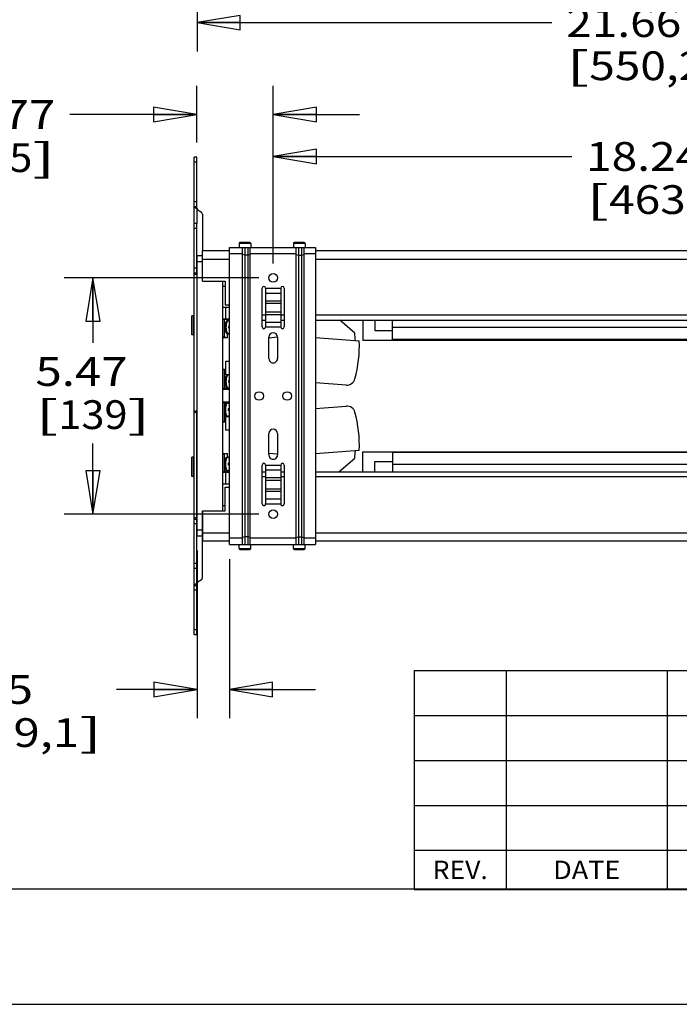
# Model space of a CAD drawing. Units: inches. Extents: x 0 to 17, y 0 to 11.
# Drawn here: x 5.7 to 8.6, y 0 to 4.3 of the extents above; entities that cross this region are included whole.
import ezdxf
from ezdxf.enums import TextEntityAlignment as Align

# ---------------------------------------------------------------- set-up
doc = ezdxf.new("R2010")
doc.units = ezdxf.units.IN
doc.header["$LTSCALE"] = 0.935
doc.header["$MEASUREMENT"] = 0
doc.layers.get('0').update_dxf_attribs({"linetype": 'CONTINUOUS'})
doc.layers.add('02___PRT_ALL_AXES', color=7, linetype='CONTINUOUS')
doc.styles.get("Standard").update_dxf_attribs({"font": 'bluprnt.ttf'})
doc.styles.add('TEXTSTYLE_8', font='cgomg.ttf')
doc.dimstyles.new('DIMSTYLE_1', dxfattribs={"dimtxt": 0.125, "dimasz": 0.1875, "dimexe": 0.125, "dimexo": 0.0625, "dimgap": 0.0625, "dimtad": 0, "dimtih": 1, "dimtoh": 1, "dimlfac": 5.333333, "dimzin": 4, "dimdsep": 46, "dimtxsty": 'Standard', "dimblk": 'CLOSED', "dimblk1": 'CLOSED', "dimblk2": 'CLOSED', "dimcen": 0.09, "dimadec": 3, "dimazin": 1, "dimtfac": 1, "dimtdec": 3, "dimtofl": 0, "dimtmove": 0, "dimatfit": 3, "dimldrblk": 'CLOSED', "dimfxl": 0, "dimtolj": 1, "dimtzin": 4, "dimarcsym": 0})

# ---------------------------------------------------------------- blocks, each defined once
blk = doc.blocks.new('_CLOSED')
at = {"color": 0, "linetype": 'ByBlock'}
for p, q in [((0, 0), (-1, 0.167)), ((-1, 0.167), (-1, -0.167)), ((-1, -0.167), (0, 0)), ((-1, 0), (0, 0))]:
    blk.add_line(p, q, dxfattribs=at)
blk = doc.blocks.new('*D14')
at = {"color": 7, "linetype": 'Continuous'}
for p, q in [((6.5059, 4.5021), (6.5059, 4.1422)), ((10.5671, 4.3891), (10.5671, 4.1422)), ((6.5059, 4.2672), (8.0483, 4.2672)), ((10.5671, 4.2672), (8.8733, 4.2672))]:
    blk.add_line(p, q, dxfattribs=at)
at = {"color": 7, "linetype": 'Continuous', "xscale": 0.1875, "yscale": 0.1875, "zscale": 0.1875, "rotation": 180}
blk.add_blockref('_CLOSED', (6.5059, 4.2672), dxfattribs=at)
at = {"color": 7, "linetype": 'Continuous', "xscale": 0.1875, "yscale": 0.1875, "zscale": 0.1875}
blk.add_blockref('_CLOSED', (10.5671, 4.2672), dxfattribs=at)
at = {"color": 7, "linetype": 'Continuous'}
for s, p, p2 in [('21.66', (8.1108, 4.2047), (8.6108, 4.2047)), ('[', (8.1108, 4.0172), (8.2108, 4.0172)), (']', (8.7108, 4.0172), (8.8108, 4.0172)), ('550,2', (8.2108, 4.0172), (8.7108, 4.0172))]:
    blk.add_text(s, height=0.125, dxfattribs=at).set_placement(p, p2, align=Align.FIT)
blk = doc.blocks.new('*D15')
at = {"color": 7, "linetype": 'Continuous'}
for p, q in [((6.7746, 3.1574), (5.9288, 3.1574)), ((6.0538, 3.1574), (6.0538, 2.8757)), ((6.0538, 2.131), (6.0538, 2.4382)), ((6.7746, 2.131), (5.9288, 2.131))]:
    blk.add_line(p, q, dxfattribs=at)
at = {"color": 7, "linetype": 'Continuous', "xscale": 0.1875, "yscale": 0.1875, "zscale": 0.1875}
for p, rotation in [((6.0538, 3.1574), 90), ((6.0538, 2.131), 270)]:
    blk.add_blockref('_CLOSED', p, dxfattribs=dict(at, rotation=rotation))
at = {"color": 7, "linetype": 'Continuous'}
for s, p, p2 in [('5.47', (5.8038, 2.6882), (6.2038, 2.6882)), ('[', (5.8038, 2.5007), (5.9038, 2.5007)), ('139', (5.9038, 2.5007), (6.2038, 2.5007)), (']', (6.2038, 2.5007), (6.3038, 2.5007))]:
    blk.add_text(s, height=0.125, dxfattribs=at).set_placement(p, p2, align=Align.FIT)
blk = doc.blocks.new('*D16')
at = {"color": 7, "linetype": 'Continuous'}
for p, q in [((6.5059, 1.9724), (6.5059, 1.2435)), ((6.6466, 1.9356), (6.6466, 1.2435)), ((6.5059, 1.3685), (6.1564, 1.3685)), ((6.6466, 1.3685), (7.0216, 1.3685))]:
    blk.add_line(p, q, dxfattribs=at)
at = {"color": 7, "linetype": 'Continuous', "xscale": 0.1875, "yscale": 0.1875, "zscale": 0.1875}
blk.add_blockref('_CLOSED', (6.5059, 1.3685), dxfattribs=at)
at = {"color": 7, "linetype": 'Continuous', "xscale": 0.1875, "yscale": 0.1875, "zscale": 0.1875, "rotation": 180}
blk.add_blockref('_CLOSED', (6.6466, 1.3685), dxfattribs=at)
at = {"color": 7, "linetype": 'Continuous'}
for s, p, p2 in [('.75', (5.4939, 1.306), (5.7939, 1.306)), ('[', (5.4939, 1.1185), (5.5939, 1.1185)), ('19,1', (5.5939, 1.1185), (5.9939, 1.1185)), (']', (5.9939, 1.1185), (6.0939, 1.1185))]:
    blk.add_text(s, height=0.125, dxfattribs=at).set_placement(p, p2, align=Align.FIT)
blk = doc.blocks.new('*D18')
at = {"color": 7, "linetype": 'Continuous'}
for p, q in [((6.505, 3.7455), (6.505, 3.9928)), ((6.8371, 3.2199), (6.8371, 3.9928)), ((6.505, 3.8678), (5.9526, 3.8678)), ((6.8371, 3.8678), (7.2121, 3.8678))]:
    blk.add_line(p, q, dxfattribs=at)
at = {"color": 7, "linetype": 'Continuous', "xscale": 0.1875, "yscale": 0.1875, "zscale": 0.1875}
blk.add_blockref('_CLOSED', (6.505, 3.8678), dxfattribs=at)
at = {"color": 7, "linetype": 'Continuous', "xscale": 0.1875, "yscale": 0.1875, "zscale": 0.1875, "rotation": 180}
blk.add_blockref('_CLOSED', (6.8371, 3.8678), dxfattribs=at)
at = {"color": 7, "linetype": 'Continuous'}
for s, p, p2 in [('1.77', (5.4901, 3.8053), (5.8901, 3.8053)), ('[', (5.4901, 3.6178), (5.5901, 3.6178)), ('45', (5.5901, 3.6178), (5.7901, 3.6178)), (']', (5.7901, 3.6178), (5.8901, 3.6178))]:
    blk.add_text(s, height=0.125, dxfattribs=at).set_placement(p, p2, align=Align.FIT)
blk = doc.blocks.new('*D19')
at = {"color": 7, "linetype": 'Continuous'}
for p, q in [((6.8371, 3.2199), (6.8371, 3.8105)), ((10.2571, 3.2199), (10.2571, 3.8105)), ((6.8371, 3.6855), (8.1346, 3.6855)), ((10.2571, 3.6855), (8.9596, 3.6855))]:
    blk.add_line(p, q, dxfattribs=at)
at = {"color": 7, "linetype": 'Continuous', "xscale": 0.1875, "yscale": 0.1875, "zscale": 0.1875, "rotation": 180}
blk.add_blockref('_CLOSED', (6.8371, 3.6855), dxfattribs=at)
at = {"color": 7, "linetype": 'Continuous', "xscale": 0.1875, "yscale": 0.1875, "zscale": 0.1875}
blk.add_blockref('_CLOSED', (10.2571, 3.6855), dxfattribs=at)
at = {"color": 7, "linetype": 'Continuous'}
for s, p, p2 in [('18.24', (8.1971, 3.623), (8.6971, 3.623)), ('[', (8.1971, 3.4355), (8.2971, 3.4355)), ('463,3', (8.2971, 3.4355), (8.7971, 3.4355)), (']', (8.7971, 3.4355), (8.8971, 3.4355))]:
    blk.add_text(s, height=0.125, dxfattribs=at).set_placement(p, p2, align=Align.FIT)

msp = doc.modelspace()

# ---------------------------------------------------------------- linework, layer by layer
at = {"color": 7, "linetype": 'Continuous'}
for p, q in [((6.49371, 1.60548), (6.49371, 3.68298)), ((6.50496, 3.68298), (6.49371, 3.68298)), ((6.49371, 3.46781), (6.50496, 3.46781)), ((6.52934, 3.43506), (6.52934, 3.27555)), ((6.50496, 3.39423), (6.49371, 3.39423)), ((6.73545, 3.31147), (6.69232, 3.31147)), ((6.9717, 3.31147), (6.92857, 3.31147)), ((6.5059, 2.03486), (6.5059, 3.25361)), ((6.52921, 3.25361), (6.5059, 3.25361)), ((6.52921, 3.14341), (6.52921, 3.27555)), ((6.64657, 3.27555), (6.52921, 3.27555)), ((6.64657, 1.99811), (6.64657, 3.29036)), ((6.64657, 3.29036), (7.02157, 3.29036)), ((6.70301, 1.99811), (6.70301, 3.29036)), ((6.71332, 3.25697), (6.70301, 3.2588)), ((6.71332, 3.29036), (6.71332, 1.99811)), ((6.72645, 3.25697), (6.71332, 3.25697)), ((6.72645, 3.29036), (6.72645, 1.99811)), ((6.73676, 3.2588), (6.72645, 3.25697)), ((6.73676, 1.99811), (6.73676, 3.29036)), ((6.93738, 1.99811), (6.93738, 3.29036)), ((6.93738, 3.2588), (6.9477, 3.25697)), ((6.9477, 3.29036), (6.9477, 1.99811)), ((6.9477, 3.25697), (6.96082, 3.25697)), ((6.96082, 3.29036), (6.96082, 1.99811)), ((6.96082, 3.25697), (6.97113, 3.2588)), ((6.97113, 1.99811), (6.97113, 3.29036)), ((7.02157, 3.29036), (7.02157, 1.99811)), ((10.11644, 3.27555), (7.02157, 3.27555)), ((6.52921, 3.22736), (6.5059, 3.22736)), ((6.49371, 3.17906), (6.50496, 3.17906)), ((6.52921, 3.14341), (6.62887, 3.14341)), ((6.61652, 3.14341), (6.61652, 2.14506)), ((6.62887, 3.14341), (6.62887, 3.0408)), ((6.62887, 3.12067), (6.61652, 3.12067)), ((6.78926, 2.94423), (6.78926, 3.11298)), ((6.80426, 3.11298), (6.80426, 2.94423)), ((6.86988, 3.11298), (6.86988, 2.94423)), ((6.88488, 3.11298), (6.88488, 2.94423)), ((6.62887, 3.0408), (6.64657, 3.0408)), ((6.61652, 3.03098), (6.64657, 3.03098)), ((6.6311, 2.97904), (6.6311, 3.03098)), ((6.61652, 2.97904), (6.64657, 2.97904)), ((6.62405, 2.97672), (6.61652, 2.97672)), ((6.62405, 2.97672), (6.63802, 2.97873)), ((6.62405, 2.97672), (6.62405, 2.89943)), ((6.62891, 2.95137), (6.62993, 2.95827)), ((6.63802, 2.97873), (6.63802, 2.97309)), ((6.64657, 2.97873), (6.63802, 2.97873)), ((6.78926, 2.97363), (6.80426, 2.97363)), ((6.86988, 2.97363), (6.88488, 2.97363)), ((7.02157, 2.97363), (10.11644, 2.97363)), ((7.19164, 2.91802), (7.12708, 2.97363)), ((7.2268, 2.97363), (7.2268, 2.88744)), ((7.27847, 2.97363), (7.27847, 2.92897)), ((7.27851, 2.97363), (7.27851, 2.92897)), ((7.35602, 2.88984), (7.35602, 2.97363)), ((6.63802, 2.89742), (6.63802, 2.91392)), ((6.64657, 2.94701), (6.6433, 2.94639)), ((6.64657, 2.94001), (6.6433, 2.94063)), ((7.27847, 2.92897), (7.35602, 2.92897)), ((10.11644, 2.94225), (7.35602, 2.94225)), ((6.62405, 2.89943), (6.61652, 2.89943)), ((6.63802, 2.89742), (6.61652, 2.89742)), ((6.63802, 2.89742), (6.62405, 2.89943)), ((6.81823, 2.89742), (6.85563, 2.90145)), ((6.81823, 2.8068), (6.81823, 2.90055)), ((6.85573, 2.90055), (6.85573, 2.8068)), ((7.02157, 2.89863), (7.21095, 2.88432)), ((7.2268, 2.88744), (10.11644, 2.88744)), ((10.11644, 2.88984), (7.35602, 2.88984)), ((6.6311, 2.73663), (6.6311, 2.79605)), ((6.6311, 2.79605), (6.64657, 2.79605)), ((6.61652, 2.76097), (6.6311, 2.76097)), ((6.62407, 2.75896), (6.61652, 2.75896)), ((6.62407, 2.75896), (6.6311, 2.75997)), ((6.62407, 2.75896), (6.62407, 2.67797)), ((6.62891, 2.71515), (6.62993, 2.72205)), ((6.63753, 2.73663), (6.6311, 2.73663)), ((6.63753, 2.73664), (6.6388, 2.73716)), ((6.64657, 2.73663), (6.64321, 2.73663)), ((6.64657, 2.71079), (6.6433, 2.71016)), ((6.64657, 2.70379), (6.6433, 2.70441)), ((7.15403, 2.69166), (7.02157, 2.70166)), ((6.61652, 2.67797), (6.62407, 2.67797)), ((6.64605, 2.67314), (6.61652, 2.67314)), ((6.63802, 2.67596), (6.62407, 2.67797)), ((6.63802, 2.6777), (6.63802, 2.67596)), ((6.63802, 2.67596), (6.64657, 2.67596)), ((6.64605, 2.67314), (6.64605, 2.67333)), ((6.64605, 2.67333), (6.64657, 2.67333)), ((6.61652, 2.61902), (6.64605, 2.61902)), ((6.62407, 2.61419), (6.61652, 2.61419)), ((6.62407, 2.61419), (6.63802, 2.6162)), ((6.62407, 2.61419), (6.62407, 2.5332)), ((6.63802, 2.6162), (6.63802, 2.61496)), ((6.64657, 2.6162), (6.63802, 2.6162)), ((6.64605, 2.61883), (6.64605, 2.61902)), ((6.64657, 2.61883), (6.64605, 2.61883)), ((6.49371, 2.57613), (6.50496, 2.57613)), ((6.50496, 2.57298), (6.49371, 2.57298)), ((6.62638, 2.59274), (6.6274, 2.59964)), ((6.64501, 2.58856), (6.64077, 2.58775)), ((6.64501, 2.58119), (6.64077, 2.58199)), ((6.64657, 2.58988), (6.64501, 2.58856)), ((6.64501, 2.58119), (6.64657, 2.57987)), ((6.64577, 2.60271), (6.64584, 2.60274)), ((6.64602, 2.60282), (6.64657, 2.60298)), ((6.6461, 2.60186), (6.64657, 2.60207)), ((7.02157, 2.5905), (7.15403, 2.6005)), ((6.61652, 2.5332), (6.62407, 2.5332)), ((6.6311, 2.53119), (6.61652, 2.53119)), ((6.6311, 2.53219), (6.62407, 2.5332)), ((6.6311, 2.49611), (6.6311, 2.55553)), ((6.6311, 2.55553), (6.635, 2.55553)), ((6.64068, 2.55552), (6.6386, 2.55483)), ((6.64068, 2.55553), (6.64657, 2.55553)), ((6.64584, 2.567), (6.64577, 2.56704)), ((6.64657, 2.56677), (6.64602, 2.56692)), ((6.64657, 2.56768), (6.6461, 2.56789)), ((6.64657, 2.49611), (6.6311, 2.49611)), ((6.81823, 2.38792), (6.81823, 2.48167)), ((6.85573, 2.48167), (6.85573, 2.38792)), ((7.21095, 2.40783), (7.02157, 2.39353)), ((7.2268, 2.31484), (7.2268, 2.40102)), ((7.2268, 2.40102), (10.11644, 2.40102)), ((7.35602, 2.39863), (7.35602, 2.31484)), ((10.11644, 2.39863), (7.35602, 2.39863)), ((6.61652, 2.39474), (6.63802, 2.39474)), ((6.61652, 2.39273), (6.62405, 2.39273)), ((6.62405, 2.39273), (6.63802, 2.39474)), ((6.62405, 2.39273), (6.62405, 2.31544)), ((6.62638, 2.35652), (6.6274, 2.36342)), ((6.63802, 2.37874), (6.63802, 2.39474)), ((6.64577, 2.36649), (6.64584, 2.36652)), ((6.64602, 2.3666), (6.64657, 2.36676)), ((6.6461, 2.36564), (6.64657, 2.36585)), ((6.85573, 2.3907), (6.81823, 2.39474)), ((7.1228, 2.31484), (7.19164, 2.37414)), ((7.27847, 2.31484), (7.27847, 2.3595)), ((7.27847, 2.3595), (7.35602, 2.3595)), ((7.27851, 2.31484), (7.27851, 2.3595)), ((6.61652, 2.31544), (6.62405, 2.31544)), ((6.61652, 2.31312), (6.64657, 2.31312)), ((6.63802, 2.31343), (6.62405, 2.31544)), ((6.6311, 2.26118), (6.6311, 2.31312)), ((6.63802, 2.31856), (6.63802, 2.31343)), ((6.63802, 2.31343), (6.64657, 2.31343)), ((6.64501, 2.35234), (6.64077, 2.35153)), ((6.64501, 2.34497), (6.64077, 2.34577)), ((6.64657, 2.35366), (6.64501, 2.35234)), ((6.64501, 2.34497), (6.64657, 2.34365)), ((6.64584, 2.33078), (6.64577, 2.33082)), ((6.64657, 2.33055), (6.64602, 2.3307)), ((6.64657, 2.33146), (6.6461, 2.33167)), ((6.78926, 2.17548), (6.78926, 2.34423)), ((6.78926, 2.31484), (6.80426, 2.31484)), ((6.80426, 2.34423), (6.80426, 2.17548)), ((6.86988, 2.34423), (6.86988, 2.17548)), ((6.86988, 2.31484), (6.88488, 2.31484)), ((6.88488, 2.34423), (6.88488, 2.17548)), ((7.02157, 2.31484), (10.11644, 2.31484)), ((10.11644, 2.34621), (7.35602, 2.34621)), ((6.64657, 2.26118), (6.61652, 2.26118)), ((6.62887, 2.14506), (6.62887, 2.24767)), ((6.62887, 2.24767), (6.64657, 2.24767)), ((6.62899, 2.14506), (6.62899, 2.24767)), ((6.52921, 2.14506), (6.52921, 2.01292)), ((6.52921, 2.14506), (6.62899, 2.14506)), ((6.52934, 1.85341), (6.52934, 2.14506)), ((6.61652, 2.1678), (6.62899, 2.1678)), ((6.49371, 2.1094), (6.50496, 2.1094)), ((6.52934, 2.06111), (6.5059, 2.06111)), ((6.52934, 2.03486), (6.5059, 2.03486)), ((6.64657, 2.01292), (6.52921, 2.01292)), ((6.71332, 2.0315), (6.70301, 2.02967)), ((6.72645, 2.0315), (6.71332, 2.0315)), ((6.73676, 2.02967), (6.72645, 2.0315)), ((6.93738, 2.02967), (6.9477, 2.0315)), ((6.9477, 2.0315), (6.96082, 2.0315)), ((6.96082, 2.0315), (6.97113, 2.02967)), ((10.11644, 2.01292), (7.02157, 2.01292)), ((6.64657, 1.99811), (7.02157, 1.99811)), ((6.69232, 1.977), (6.73545, 1.977)), ((6.92857, 1.977), (6.9717, 1.977)), ((6.50496, 1.89423), (6.49371, 1.89423)), ((6.49371, 1.82065), (6.50496, 1.82065)), ((6.50496, 1.60548), (6.49371, 1.60548)), ((7.44998, 1.45058), (11.57498, 1.45058)), ((7.44998, 1.45058), (7.44998, 0.49933)), ((7.84998, 1.45058), (7.84998, 0.49933)), ((8.54998, 1.45058), (8.54998, 0.49933)), ((7.44998, 1.25527), (11.57498, 1.25527)), ((7.44998, 1.05995), (11.57498, 1.05995)), ((7.44998, 0.86464), (11.57498, 0.86464)), ((7.44998, 0.66933), (11.57498, 0.66933)), ((16.5, 0.5), (0.5, 0.5)), ((7.44998, 0.49933), (11.57498, 0.49933)), ((0, 0), (17, 0))]:
    msp.add_line(p, q, dxfattribs=at)
at = {"color": 3, "linetype": 'Continuous'}
for p, q in [((6.50496, 3.45891), (6.50496, 3.68298)), ((6.50496, 3.17016), (6.50496, 3.39423)), ((6.50496, 2.57874), (6.50496, 2.57298)), ((6.50496, 1.89423), (6.50496, 2.1183)), ((6.50496, 1.60548), (6.50496, 1.82955))]:
    msp.add_line(p, q, dxfattribs=at)
at = {"color": 9, "linetype": 'Continuous'}
for p, q in [((6.50496, 3.66048), (6.49371, 3.66048)), ((6.50496, 3.48825), (6.49371, 3.48825)), ((6.50496, 3.45891), (6.50496, 3.39423)), ((6.50496, 3.37173), (6.49371, 3.37173)), ((6.7392, 3.30772), (6.68857, 3.30772)), ((6.97545, 3.30772), (6.92482, 3.30772)), ((6.70301, 3.26223), (6.64657, 3.26223)), ((6.93738, 3.26223), (6.73676, 3.26223)), ((7.02157, 3.26223), (6.97113, 3.26223)), ((6.52921, 3.23864), (6.64657, 3.23864)), ((7.02157, 3.23864), (10.11644, 3.23864)), ((6.50496, 3.1995), (6.49371, 3.1995)), ((6.50496, 3.17016), (6.50496, 2.57874)), ((6.80426, 3.11298), (6.86988, 3.11298)), ((6.80426, 3.0919), (6.86988, 3.0919)), ((6.80426, 3.0584), (6.86988, 3.0584)), ((6.80426, 3.04766), (6.86988, 3.04766)), ((6.80426, 3.00956), (6.86988, 3.00956)), ((6.80426, 2.99882), (6.86988, 2.99882)), ((6.48996, 2.99345), (6.48996, 2.91002)), ((6.63325, 2.95827), (6.63234, 2.9522)), ((6.80426, 2.99577), (6.78926, 2.99577)), ((6.80426, 2.96531), (6.86988, 2.96531)), ((6.88488, 2.99577), (6.86988, 2.99577)), ((10.11644, 2.99577), (7.02157, 2.99577)), ((6.63243, 2.93404), (6.63325, 2.92874)), ((6.80426, 2.94423), (6.86988, 2.94423)), ((6.63325, 2.72205), (6.63234, 2.71598)), ((6.63243, 2.69782), (6.63325, 2.69252)), ((6.50496, 2.1183), (6.50496, 2.57298)), ((6.63842, 2.55562), (6.63942, 2.55548)), ((6.48996, 2.37845), (6.48996, 2.29502)), ((6.80426, 2.34423), (6.86988, 2.34423)), ((6.80426, 2.32315), (6.86988, 2.32315)), ((6.80426, 2.2927), (6.78926, 2.2927)), ((6.80426, 2.28965), (6.86988, 2.28965)), ((6.80426, 2.27891), (6.86988, 2.27891)), ((6.88488, 2.2927), (6.86988, 2.2927)), ((10.11644, 2.2927), (7.02157, 2.2927)), ((6.80426, 2.24081), (6.86988, 2.24081)), ((6.80426, 2.23007), (6.86988, 2.23007)), ((6.80426, 2.19656), (6.86988, 2.19656)), ((6.80426, 2.17548), (6.86988, 2.17548)), ((6.50496, 2.08897), (6.49371, 2.08897)), ((6.52921, 2.04983), (6.64657, 2.04983)), ((6.70301, 2.02623), (6.64657, 2.02623)), ((6.93738, 2.02623), (6.73676, 2.02623)), ((7.02157, 2.02623), (6.97113, 2.02623)), ((7.02157, 2.04983), (10.11644, 2.04983)), ((6.68857, 1.98075), (6.7392, 1.98075)), ((6.92482, 1.98075), (6.97545, 1.98075)), ((6.50496, 1.91673), (6.49371, 1.91673)), ((6.50496, 1.82955), (6.50496, 1.89423)), ((6.50496, 1.80022), (6.49371, 1.80022)), ((6.50496, 1.62798), (6.49371, 1.62798))]:
    msp.add_line(p, q, dxfattribs=at)
at = {"color": 7, "linetype": 'Continuous'}
for centre in [(6.83707, 3.15742), (6.77613, 2.64423), (6.89801, 2.64423), (6.83707, 2.13105)]:
    msp.add_circle(centre, 0.01875, dxfattribs=at)
for centre, radius, start, end in [((6.54152, 3.48825), 0.04688, 218.73942, 246.22001), ((6.51809, 3.43506), 0.01125, 0, 66.22001), ((6.69232, 3.30772), 0.00375, 90, 180), ((6.73545, 3.30772), 0.00375, 0, 90), ((6.92857, 3.30772), 0.00375, 90, 180), ((6.9717, 3.30772), 0.00375, 0, 90), ((6.54152, 3.1995), 0.04688, 218.73942, 220.51411), ((6.79676, 3.11298), 0.0075, 359.99999, 179.99998), ((6.87738, 3.11298), 0.0075, 359.99998, 179.99995), ((6.48996, 2.9897), 0.00375, 0, 90), ((6.48996, 2.91377), 0.00375, 270, 360), ((6.70981, 2.94355), 0.08128, 174.7468, 180.02959), ((6.70436, 2.94398), 0.07581, 174.4066, 174.69615), ((6.68803, 2.94068), 0.05931, 189.6959, 191.61111), ((6.69593, 2.94351), 0.05271, 176.86867, 183.13133), ((6.6942, 2.94359), 0.05098, 176.39832, 176.85209), ((6.69409, 2.94342), 0.05087, 183.14744, 183.60216), ((6.66451, 2.74728), 0.20063, 95.1287, 96.06123), ((6.66584, 3.15329), 0.21426, 263.96842, 264.84165), ((6.79676, 2.94423), 0.0075, 179.99998, 359.99995), ((6.83698, 2.90055), 0.01875, 359.99998, 179.99998), ((6.87738, 2.94423), 0.0075, 180, 359.99998), ((6.67853, 2.86009), 0.51636, 2.82996, 6.44106), ((6.67853, 2.86009), 0.53297, 344.61264, 2.60607), ((6.83698, 2.8068), 0.01875, 179.99998, 359.99998), ((6.70981, 2.70733), 0.08128, 174.7468, 180.02959), ((6.70436, 2.70776), 0.07581, 174.4066, 174.69615), ((6.64096, 2.73029), 0.00721, 118.39842, 122.41557), ((6.69593, 2.70729), 0.05271, 176.86867, 183.13133), ((6.6942, 2.70737), 0.05098, 176.39832, 176.85209), ((6.69409, 2.7072), 0.05087, 183.14744, 183.60216), ((6.66451, 2.51106), 0.20063, 95.12872, 96.06123), ((6.66584, 2.91707), 0.21426, 263.96842, 264.84163), ((7.15681, 2.72846), 0.03691, 265.68105, 344.61264), ((6.68803, 2.70446), 0.05931, 189.6959, 191.61111), ((6.48246, 2.61986), 0.04688, 298.6854, 300.01245), ((6.70728, 2.58492), 0.08128, 174.7468, 180.02959), ((6.70182, 2.58535), 0.07581, 174.4066, 174.69615), ((6.6855, 2.58204), 0.05931, 189.6959, 191.61111), ((6.6934, 2.58487), 0.05271, 176.86867, 183.13133), ((6.69167, 2.58495), 0.05098, 176.39832, 176.85209), ((6.69156, 2.58479), 0.05087, 183.14744, 183.60216), ((6.66131, 2.39522), 0.19402, 94.81999, 96.07024), ((6.66131, 2.77452), 0.19402, 263.92976, 265.18001), ((6.60402, 2.58557), 0.04513, 19.44558, 22.31113), ((6.60391, 2.58422), 0.04525, 337.69271, 340.55055), ((6.64707, 2.60029), 0.00275, 112.66166, 116.74113), ((7.15681, 2.5637), 0.03691, 15.38736, 94.31895), ((6.67853, 2.43207), 0.53297, 357.39393, 15.38736), ((6.63785, 2.56033), 0.00555, 265.95733, 277.77264), ((6.64706, 2.56942), 0.00271, 243.22983, 247.36738), ((6.83698, 2.48167), 0.01875, 359.99998, 179.99998), ((6.67853, 2.43207), 0.51636, 353.55894, 357.17004), ((6.48996, 2.3747), 0.00375, 0, 90), ((6.70728, 2.3487), 0.08128, 174.7468, 180.02959), ((6.70182, 2.34913), 0.07581, 174.4066, 174.69615), ((6.60402, 2.34935), 0.04513, 19.44583, 22.31113), ((6.64707, 2.36407), 0.00275, 112.66166, 116.74113), ((6.83698, 2.38792), 0.01875, 179.99998, 359.99998), ((6.6855, 2.34582), 0.05931, 189.6959, 191.61111), ((6.6934, 2.34865), 0.05271, 176.86867, 183.13133), ((6.69167, 2.34873), 0.05098, 176.39832, 176.85209), ((6.69156, 2.34857), 0.05087, 183.14744, 183.60216), ((6.66131, 2.159), 0.19402, 94.81999, 96.07024), ((6.66131, 2.5383), 0.19402, 263.92976, 265.18001), ((6.60391, 2.348), 0.04525, 337.69271, 340.5503), ((6.64706, 2.3332), 0.00271, 243.22983, 247.36738), ((6.79676, 2.34423), 0.0075, 359.99998, 179.99998), ((6.87738, 2.34423), 0.0075, 359.99998, 179.99998), ((6.48996, 2.29877), 0.00375, 270, 360), ((6.79676, 2.17548), 0.0075, 179.99998, 359.99998), ((6.87738, 2.17548), 0.0075, 179.99998, 359.99998), ((6.54152, 2.08897), 0.04688, 139.48589, 141.26058), ((6.69232, 1.98075), 0.00375, 180, 270), ((6.73545, 1.98075), 0.00375, 270, 360), ((6.92857, 1.98075), 0.00375, 180, 270), ((6.9717, 1.98075), 0.00375, 270, 360), ((6.54152, 1.80022), 0.04688, 113.77999, 141.26058), ((6.51809, 1.85341), 0.01125, 293.77999, 360)]:
    msp.add_arc(centre, radius, start, end, dxfattribs=at)
at = {"color": 9, "linetype": 'Continuous'}
for centre, radius, start, end in [((6.71496, 2.94357), 0.08307, 174.0358, 180.04248), ((6.71497, 2.94345), 0.08307, 179.95772, 185.95441), ((6.70724, 2.94274), 0.07532, 186.03137, 186.63682), ((6.71496, 2.70735), 0.08307, 174.0358, 180.04248), ((6.71497, 2.70722), 0.08307, 179.95772, 185.95441), ((6.70724, 2.70652), 0.07532, 186.03137, 186.63682), ((6.63942, 2.55894), 0.00346, 270.01139, 279.46089)]:
    msp.add_arc(centre, radius, start, end, dxfattribs=at)
at = {"color": 7, "linetype": 'Continuous'}
for points, knots in [([(6.50496, 3.45891), (6.50412, 3.45925), (6.50249, 3.45991), (6.50019, 3.46095), (6.49819, 3.46202), (6.49652, 3.46311), (6.49524, 3.46423), (6.49433, 3.46539), (6.49382, 3.4666), (6.49371, 3.46742), (6.49371, 3.46781)], [0, 0, 0, 0, 0.1807258, 0.3492995, 0.5003064, 0.6315763, 0.7430432, 0.837868, 0.9213063, 1, 1, 1, 1]), ([(6.50496, 3.17016), (6.50412, 3.1705), (6.50249, 3.17116), (6.50019, 3.1722), (6.49819, 3.17327), (6.49652, 3.17436), (6.49524, 3.17548), (6.49433, 3.17664), (6.49382, 3.17785), (6.49371, 3.17867), (6.49371, 3.17906)], [0, 0, 0, 0, 0.1807258, 0.3492995, 0.5003064, 0.6315763, 0.7430432, 0.837868, 0.9213063, 1, 1, 1, 1]), ([(6.62993, 2.95827), (6.63009, 2.95901), (6.63041, 2.96044), (6.63097, 2.9625), (6.63161, 2.96443), (6.6323, 2.9662), (6.63307, 2.96781), (6.6339, 2.96926), (6.63467, 2.97034), (6.63533, 2.9711), (6.63584, 2.97162), (6.63637, 2.9721), (6.63694, 2.97251), (6.63754, 2.97287), (6.63817, 2.97317), (6.63882, 2.9734), (6.6395, 2.97354), (6.64019, 2.97361), (6.64088, 2.97359), (6.64157, 2.97349), (6.64224, 2.9733), (6.64288, 2.97304), (6.6437, 2.9726), (6.64466, 2.9719), (6.64532, 2.97121), (6.64564, 2.97085)], [0, 0, 0, 0, 0.0865954, 0.1690343, 0.2469814, 0.3202413, 0.3887729, 0.4527767, 0.5126936, 0.5413725, 0.5693585, 0.5967739, 0.6237716, 0.6505373, 0.6771632, 0.7037311, 0.7303476, 0.756987, 0.7836153, 0.8102407, 0.8368485, 0.8634297, 0.8901035, 0.944046, 1, 1, 1, 1]), ([(6.62957, 2.93069), (6.62939, 2.9317), (6.62909, 2.93378), (6.62877, 2.93695), (6.62857, 2.94021), (6.62853, 2.9424), (6.62853, 2.94351)], [0, 0, 0, 0, 0.2401874, 0.4886922, 0.7429327, 1, 1, 1, 1]), ([(6.64564, 2.91617), (6.64532, 2.9158), (6.64466, 2.91512), (6.6437, 2.91441), (6.64288, 2.91397), (6.64224, 2.91371), (6.64157, 2.91353), (6.64088, 2.91342), (6.64019, 2.9134), (6.6395, 2.91347), (6.63882, 2.91362), (6.63817, 2.91384), (6.63754, 2.91414), (6.63694, 2.9145), (6.63637, 2.91492), (6.63584, 2.91539), (6.63533, 2.91591), (6.63467, 2.91667), (6.6339, 2.91775), (6.63307, 2.9192), (6.6323, 2.92081), (6.63161, 2.92259), (6.63097, 2.92451), (6.63041, 2.92658), (6.63009, 2.92801), (6.62993, 2.92874)], [0, 0, 0, 0, 0.0559511, 0.1098944, 0.1365664, 0.1631483, 0.1897567, 0.2163797, 0.2430084, 0.2696498, 0.2962642, 0.3228315, 0.3494601, 0.3762253, 0.4032226, 0.4306391, 0.4586258, 0.4873049, 0.547222, 0.6112262, 0.6797581, 0.7530182, 0.8309655, 0.9134046, 1, 1, 1, 1]), ([(6.62957, 2.69447), (6.62939, 2.69548), (6.62909, 2.69756), (6.62877, 2.70073), (6.62857, 2.70399), (6.62853, 2.70618), (6.62853, 2.70729)], [0, 0, 0, 0, 0.2401874, 0.4886922, 0.7429327, 1, 1, 1, 1]), ([(6.62993, 2.72205), (6.63011, 2.72289), (6.63048, 2.72451), (6.63114, 2.72683), (6.63188, 2.72896), (6.63271, 2.7309), (6.63363, 2.73262), (6.63449, 2.7339), (6.63524, 2.73479), (6.63582, 2.73539), (6.63643, 2.73592), (6.63687, 2.73624), (6.63709, 2.73638)], [0, 0, 0, 0, 0.1561515, 0.3036222, 0.441681, 0.5699952, 0.6887327, 0.7987114, 0.8509388, 0.9016891, 0.9512545, 1, 1, 1, 1]), ([(6.6388, 2.73716), (6.63917, 2.73726), (6.63973, 2.73736), (6.64049, 2.73739), (6.64106, 2.73735), (6.64163, 2.73725), (6.64236, 2.73705), (6.64288, 2.73682), (6.64322, 2.73664)], [0, 0, 0, 0, 0.2498978, 0.375047, 0.5001528, 0.625254, 0.7502768, 1, 1, 1, 1]), ([(6.64564, 2.67995), (6.64532, 2.67958), (6.64466, 2.6789), (6.6437, 2.67819), (6.64288, 2.67775), (6.64224, 2.67749), (6.64157, 2.67731), (6.64088, 2.6772), (6.64019, 2.67718), (6.6395, 2.67725), (6.63882, 2.6774), (6.63817, 2.67762), (6.63754, 2.67792), (6.63694, 2.67828), (6.63637, 2.6787), (6.63584, 2.67917), (6.63533, 2.67969), (6.63467, 2.68045), (6.6339, 2.68153), (6.63307, 2.68298), (6.6323, 2.68459), (6.63161, 2.68637), (6.63097, 2.68829), (6.63041, 2.69036), (6.63009, 2.69178), (6.62993, 2.69252)], [0, 0, 0, 0, 0.0559511, 0.1098944, 0.1365664, 0.1631483, 0.1897567, 0.2163797, 0.2430084, 0.2696498, 0.2962642, 0.3228315, 0.3494601, 0.3762253, 0.4032226, 0.4306391, 0.4586258, 0.4873049, 0.547222, 0.6112262, 0.6797581, 0.7530182, 0.8309655, 0.9134046, 1, 1, 1, 1]), ([(6.6274, 2.59964), (6.62756, 2.60038), (6.62788, 2.6018), (6.62844, 2.60387), (6.62908, 2.60579), (6.62977, 2.60757), (6.63054, 2.60918), (6.63137, 2.61063), (6.63214, 2.61171), (6.6328, 2.61247), (6.63331, 2.61299), (6.63384, 2.61346), (6.63441, 2.61388), (6.63501, 2.61424), (6.63564, 2.61454), (6.63629, 2.61476), (6.63697, 2.61491), (6.63766, 2.61498), (6.63835, 2.61496), (6.63904, 2.61485), (6.6397, 2.61467), (6.64035, 2.61441), (6.64117, 2.61397), (6.64213, 2.61326), (6.64279, 2.61258), (6.64311, 2.61221)], [0, 0, 0, 0, 0.0865954, 0.1690343, 0.2469814, 0.3202413, 0.3887729, 0.4527767, 0.5126936, 0.5413725, 0.5693585, 0.5967739, 0.6237716, 0.6505373, 0.6771632, 0.7037311, 0.7303476, 0.756987, 0.7836153, 0.8102407, 0.8368485, 0.8634297, 0.8901035, 0.944046, 1, 1, 1, 1]), ([(6.50496, 2.57874), (6.50425, 2.57861), (6.50285, 2.57837), (6.5008, 2.57803), (6.49889, 2.57769), (6.49742, 2.57741), (6.49638, 2.57719), (6.49571, 2.57703), (6.49512, 2.57687), (6.49464, 2.57672), (6.49425, 2.57658), (6.49399, 2.57645), (6.49384, 2.57635), (6.49375, 2.57626), (6.49371, 2.57618), (6.49371, 2.57613)], [0, 0, 0, 0, 0.1856553, 0.3660424, 0.5344006, 0.6842264, 0.7502279, 0.8094125, 0.8612084, 0.9050774, 0.9406027, 0.967729, 0.9782596, 0.9869328, 1, 1, 1, 1]), ([(6.62704, 2.57206), (6.62686, 2.57307), (6.62656, 2.57515), (6.62624, 2.57832), (6.62604, 2.58158), (6.626, 2.58377), (6.626, 2.58487)], [0, 0, 0, 0, 0.2401874, 0.4886922, 0.7429327, 1, 1, 1, 1]), ([(6.635, 2.55552), (6.63476, 2.55565), (6.63429, 2.55595), (6.63363, 2.55646), (6.633, 2.55705), (6.63221, 2.55794), (6.63129, 2.55922), (6.63032, 2.56098), (6.62944, 2.56296), (6.6288, 2.56476), (6.62833, 2.5663), (6.62788, 2.56796), (6.62758, 2.56924), (6.6274, 2.57011)], [0, 0, 0, 0, 0.0488792, 0.0983471, 0.1488614, 0.2007645, 0.3099592, 0.4280696, 0.5561303, 0.6944242, 0.7673381, 0.8426491, 1, 1, 1, 1]), ([(6.63745, 2.55479), (6.63703, 2.55482), (6.63617, 2.55498), (6.63538, 2.55532), (6.635, 2.55552)], [0, 0, 0, 0, 0.5001267, 1, 1, 1, 1]), ([(6.64311, 2.55753), (6.64276, 2.55713), (6.64201, 2.55638), (6.64114, 2.55577), (6.64068, 2.55552)], [0, 0, 0, 0, 0.5093588, 1, 1, 1, 1]), ([(6.6274, 2.36342), (6.62756, 2.36415), (6.62788, 2.36558), (6.62844, 2.36765), (6.62908, 2.36957), (6.62977, 2.37134), (6.63054, 2.37296), (6.63137, 2.37441), (6.63214, 2.37548), (6.6328, 2.37625), (6.63331, 2.37677), (6.63384, 2.37724), (6.63441, 2.37766), (6.63501, 2.37802), (6.63564, 2.37832), (6.63629, 2.37854), (6.63697, 2.37869), (6.63766, 2.37876), (6.63835, 2.37874), (6.63904, 2.37863), (6.6397, 2.37845), (6.64035, 2.37819), (6.64117, 2.37775), (6.64213, 2.37704), (6.64279, 2.37636), (6.64311, 2.37599)], [0, 0, 0, 0, 0.0865954, 0.1690343, 0.2469814, 0.3202413, 0.3887729, 0.4527767, 0.5126936, 0.5413725, 0.5693585, 0.5967739, 0.6237716, 0.6505373, 0.6771632, 0.7037311, 0.7303476, 0.756987, 0.7836153, 0.8102407, 0.8368485, 0.8634297, 0.8901035, 0.944046, 1, 1, 1, 1]), ([(6.62704, 2.33583), (6.62686, 2.33685), (6.62656, 2.33893), (6.62624, 2.3421), (6.62604, 2.34536), (6.626, 2.34755), (6.626, 2.34865)], [0, 0, 0, 0, 0.2401874, 0.4886922, 0.7429327, 1, 1, 1, 1]), ([(6.64311, 2.32131), (6.64279, 2.32095), (6.64213, 2.32026), (6.64117, 2.31956), (6.64035, 2.31912), (6.6397, 2.31886), (6.63904, 2.31867), (6.63835, 2.31857), (6.63766, 2.31855), (6.63697, 2.31861), (6.63629, 2.31876), (6.63564, 2.31899), (6.63501, 2.31929), (6.63441, 2.31965), (6.63384, 2.32006), (6.63331, 2.32054), (6.6328, 2.32106), (6.63214, 2.32182), (6.63137, 2.3229), (6.63054, 2.32435), (6.62977, 2.32596), (6.62908, 2.32773), (6.62844, 2.32966), (6.62788, 2.33172), (6.62756, 2.33315), (6.6274, 2.33389)], [0, 0, 0, 0, 0.0559511, 0.1098944, 0.1365664, 0.1631483, 0.1897567, 0.2163797, 0.2430084, 0.2696498, 0.2962642, 0.3228315, 0.3494601, 0.3762253, 0.4032226, 0.4306391, 0.4586258, 0.4873049, 0.547222, 0.6112262, 0.6797581, 0.7530182, 0.8309655, 0.9134046, 1, 1, 1, 1]), ([(6.49371, 2.1094), (6.49371, 2.1098), (6.49382, 2.11062), (6.49433, 2.11182), (6.49524, 2.11298), (6.49652, 2.11411), (6.49819, 2.1152), (6.50019, 2.11626), (6.50249, 2.1173), (6.50412, 2.11797), (6.50496, 2.1183)], [0, 0, 0, 0, 0.0786937, 0.162132, 0.2569568, 0.3684237, 0.4996936, 0.6507005, 0.8192742, 1, 1, 1, 1]), ([(6.49371, 1.82065), (6.49371, 1.82105), (6.49382, 1.82187), (6.49433, 1.82307), (6.49524, 1.82423), (6.49652, 1.82536), (6.49819, 1.82645), (6.50019, 1.82751), (6.50249, 1.82855), (6.50412, 1.82922), (6.50496, 1.82955)], [0, 0, 0, 0, 0.0786937, 0.162132, 0.2569568, 0.3684237, 0.4996936, 0.6507005, 0.8192742, 1, 1, 1, 1])]:
    msp.add_open_spline(points, degree=3, knots=knots, dxfattribs=at)
at = {"color": 9, "linetype": 'Continuous'}
for points, knots in [([(6.64195, 2.9729), (6.64173, 2.9729), (6.64128, 2.97286), (6.64062, 2.97267), (6.63997, 2.97235), (6.63932, 2.97191), (6.63869, 2.97134), (6.63808, 2.97066), (6.63748, 2.96987), (6.63691, 2.96897), (6.63635, 2.96795), (6.63582, 2.96684), (6.63531, 2.96562), (6.63466, 2.96383), (6.63393, 2.96138), (6.63347, 2.95934), (6.63325, 2.95827)], [0, 0, 0, 0, 0.0365599, 0.0742865, 0.1141836, 0.1570857, 0.2036308, 0.2542619, 0.3092562, 0.3687692, 0.4328493, 0.5014725, 0.5745412, 0.6519126, 0.8187267, 1, 1, 1, 1]), ([(6.63325, 2.92874), (6.63347, 2.92767), (6.63393, 2.92563), (6.63466, 2.92318), (6.63531, 2.92139), (6.63582, 2.92018), (6.63635, 2.91906), (6.63691, 2.91805), (6.63748, 2.91714), (6.63808, 2.91635), (6.63869, 2.91567), (6.63932, 2.91511), (6.63997, 2.91467), (6.64062, 2.91435), (6.64128, 2.91415), (6.64173, 2.91411), (6.64195, 2.91411)], [0, 0, 0, 0, 0.1812741, 0.3480887, 0.4254603, 0.4985292, 0.5671524, 0.6312326, 0.6907455, 0.7457397, 0.7963706, 0.8429156, 0.8858173, 0.925714, 0.9634402, 1, 1, 1, 1]), ([(6.64195, 2.73668), (6.64173, 2.73668), (6.64128, 2.73664), (6.64062, 2.73645), (6.63997, 2.73613), (6.63932, 2.73568), (6.63869, 2.73512), (6.63808, 2.73444), (6.63748, 2.73365), (6.63691, 2.73275), (6.63635, 2.73173), (6.63582, 2.73062), (6.63531, 2.7294), (6.63466, 2.72761), (6.63393, 2.72516), (6.63347, 2.72312), (6.63325, 2.72205)], [0, 0, 0, 0, 0.0365599, 0.0742865, 0.1141836, 0.1570857, 0.2036308, 0.2542619, 0.3092562, 0.3687692, 0.4328493, 0.5014725, 0.5745412, 0.6519126, 0.8187267, 1, 1, 1, 1]), ([(6.63325, 2.69252), (6.63347, 2.69145), (6.63393, 2.68941), (6.63466, 2.68696), (6.63531, 2.68517), (6.63582, 2.68396), (6.63635, 2.68284), (6.63691, 2.68183), (6.63748, 2.68092), (6.63808, 2.68013), (6.63869, 2.67945), (6.63932, 2.67889), (6.63997, 2.67845), (6.64062, 2.67813), (6.64128, 2.67793), (6.64173, 2.67789), (6.64195, 2.67789)], [0, 0, 0, 0, 0.1812741, 0.3480887, 0.4254603, 0.4985292, 0.5671524, 0.6312326, 0.6907455, 0.7457397, 0.7963706, 0.8429156, 0.8858173, 0.925714, 0.9634402, 1, 1, 1, 1]), ([(6.63942, 2.61427), (6.63925, 2.61427), (6.63892, 2.61424), (6.63842, 2.61414), (6.63793, 2.61396), (6.63744, 2.61371), (6.63696, 2.61339), (6.63648, 2.613), (6.63601, 2.61255), (6.63538, 2.61183), (6.63462, 2.61076), (6.63394, 2.60955), (6.63341, 2.60847), (6.63289, 2.60726), (6.63227, 2.60561), (6.63161, 2.60348), (6.63103, 2.60116), (6.63052, 2.59869), (6.63011, 2.59609), (6.62978, 2.59338), (6.62954, 2.59059), (6.62939, 2.58775), (6.62936, 2.58583), (6.62936, 2.58487)], [0, 0, 0, 0, 0.0150429, 0.0303646, 0.0462112, 0.0628034, 0.08033, 0.098945, 0.1187686, 0.1398864, 0.1862031, 0.2381604, 0.2662632, 0.2957524, 0.3587548, 0.4268405, 0.4995668, 0.5764065, 0.6567662, 0.7400045, 0.8254337, 0.9123479, 1, 1, 1, 1]), ([(6.64311, 2.61221), (6.64283, 2.61253), (6.6424, 2.61297), (6.64177, 2.61346), (6.64131, 2.61375), (6.64084, 2.61398), (6.64037, 2.61415), (6.63989, 2.61425), (6.63957, 2.61427), (6.63942, 2.61427)], [0, 0, 0, 0, 0.2900794, 0.4226461, 0.5478853, 0.6668601, 0.7808567, 0.8913562, 1, 1, 1, 1]), ([(6.62936, 2.58487), (6.62936, 2.58327), (6.62945, 2.58011), (6.62972, 2.57696), (6.6299, 2.5754)], [0, 0, 0, 0, 0.5059882, 1, 1, 1, 1]), ([(6.6299, 2.5754), (6.63005, 2.57411), (6.63041, 2.57161), (6.63103, 2.56857), (6.63162, 2.56629), (6.63209, 2.56471), (6.6326, 2.56324), (6.63314, 2.56188), (6.63372, 2.56063), (6.63432, 2.5595), (6.63495, 2.55851), (6.63561, 2.55764), (6.63628, 2.55692), (6.63697, 2.55633), (6.63768, 2.55589), (6.63818, 2.55569), (6.63842, 2.55562)], [0, 0, 0, 0, 0.1746693, 0.3387774, 0.416032, 0.4896777, 0.5594553, 0.6251441, 0.6865748, 0.7436325, 0.79628, 0.844566, 0.8886615, 0.9288825, 0.965747, 1, 1, 1, 1]), ([(6.63998, 2.55553), (6.64026, 2.55557), (6.64082, 2.55573), (6.64161, 2.55616), (6.6424, 2.55677), (6.64287, 2.55726), (6.64311, 2.55753)], [0, 0, 0, 0, 0.2195217, 0.4550902, 0.7136366, 1, 1, 1, 1]), ([(6.63942, 2.37805), (6.63925, 2.37805), (6.63892, 2.37802), (6.63842, 2.37792), (6.63793, 2.37774), (6.63744, 2.37749), (6.63696, 2.37717), (6.63648, 2.37678), (6.63601, 2.37633), (6.63538, 2.37561), (6.63462, 2.37454), (6.63394, 2.37333), (6.63341, 2.37225), (6.63289, 2.37104), (6.63227, 2.36939), (6.63161, 2.36726), (6.63103, 2.36494), (6.63052, 2.36247), (6.63011, 2.35987), (6.62978, 2.35716), (6.62954, 2.35437), (6.62939, 2.35153), (6.62936, 2.34961), (6.62936, 2.34865)], [0, 0, 0, 0, 0.0150429, 0.0303646, 0.0462112, 0.0628034, 0.08033, 0.098945, 0.1187686, 0.1398864, 0.1862031, 0.2381604, 0.2662632, 0.2957524, 0.3587548, 0.4268405, 0.4995668, 0.5764065, 0.6567662, 0.7400045, 0.8254337, 0.9123479, 1, 1, 1, 1]), ([(6.64311, 2.37599), (6.64283, 2.37631), (6.6424, 2.37675), (6.64177, 2.37724), (6.64131, 2.37753), (6.64084, 2.37776), (6.64037, 2.37793), (6.63989, 2.37803), (6.63957, 2.37805), (6.63942, 2.37805)], [0, 0, 0, 0, 0.2900794, 0.4226461, 0.5478853, 0.6668601, 0.7808567, 0.8913562, 1, 1, 1, 1]), ([(6.62936, 2.34865), (6.62936, 2.34705), (6.62945, 2.34389), (6.62972, 2.34073), (6.6299, 2.33918)], [0, 0, 0, 0, 0.5059882, 1, 1, 1, 1]), ([(6.6299, 2.33918), (6.63006, 2.33778), (6.63036, 2.33572), (6.63089, 2.33304), (6.63133, 2.33116), (6.63181, 2.32938), (6.63234, 2.32772), (6.63292, 2.32618), (6.63353, 2.32478), (6.63418, 2.32352), (6.63486, 2.32241), (6.63557, 2.32146), (6.6363, 2.32067), (6.63706, 2.32005), (6.63783, 2.3196), (6.63862, 2.31932), (6.63915, 2.31926), (6.63942, 2.31926)], [0, 0, 0, 0, 0.1812026, 0.2674516, 0.3502223, 0.4291291, 0.5038244, 0.5740139, 0.6394589, 0.6999952, 0.7555488, 0.8061609, 0.8520259, 0.8935333, 0.9313426, 0.9664165, 1, 1, 1, 1]), ([(6.63942, 2.31926), (6.63957, 2.31926), (6.63989, 2.31928), (6.64037, 2.31938), (6.64084, 2.31954), (6.64131, 2.31977), (6.64177, 2.32007), (6.6424, 2.32056), (6.64283, 2.321), (6.64311, 2.32131)], [0, 0, 0, 0, 0.1086436, 0.2191437, 0.333141, 0.4521164, 0.5773558, 0.7099222, 1, 1, 1, 1])]:
    msp.add_open_spline(points, degree=3, knots=knots, dxfattribs=at)
at = {"layer": '02___PRT_ALL_AXES', "color": 7, "linetype": 'Continuous'}
for p, q in [((6.68857, 3.30772), (6.68857, 3.29036)), ((6.7392, 3.30772), (6.7392, 3.29036)), ((6.92482, 3.30772), (6.92482, 3.29036)), ((6.97545, 3.30772), (6.97545, 3.29036)), ((6.48396, 2.91002), (6.48396, 2.99345)), ((6.48996, 2.99345), (6.48396, 2.99345)), ((6.48996, 2.91002), (6.48396, 2.91002)), ((6.48396, 2.29502), (6.48396, 2.37845)), ((6.48996, 2.37845), (6.48396, 2.37845)), ((6.48996, 2.29502), (6.48396, 2.29502)), ((6.68857, 1.98075), (6.68857, 1.99811)), ((6.7392, 1.98075), (6.7392, 1.99811)), ((6.92482, 1.98075), (6.92482, 1.99811)), ((6.97545, 1.98075), (6.97545, 1.99811))]:
    msp.add_line(p, q, dxfattribs=at)

# ---------------------------------------------------------------- texts
at = {"color": 7, "linetype": 'Continuous', "style": 'TEXTSTYLE_8'}
for s, p, p2 in [('REV.', (7.52998, 0.54433), (7.76998, 0.54433)), ('DATE', (8.0542, 0.54433), (8.34576, 0.54433))]:
    msp.add_text(s, height=0.08, dxfattribs=at).set_placement(p, p2, align=Align.FIT)

# ---------------------------------------------------------------- dimensions: what is measured, and where the dimension line sits
at = {"color": 7, "linetype": 'Continuous'}
for base, p1, p2, picture, middle in [((10.5671, 4.26719), (6.5059, 4.56459), (10.5671, 4.07969), '*D14', (8.46079, 4.17344)), ((6.83707, 3.86783), (6.50496, 4.05533), (6.83707, 3.15742), '*D18', (5.69006, 3.77408)), ((10.25707, 3.68545), (6.83707, 3.15742), (10.25707, 3.15742), '*D19', (8.54707, 3.5917)), ((6.64657, 1.36847), (6.5059, 2.03486), (6.64657, 1.99811), '*D16', (5.79385, 1.27472))]:
    dim = msp.add_linear_dim(base=base, p1=p1, p2=p2, text='<>\\P[]', dimstyle='DIMSTYLE_1', dxfattribs=at)
    dim.commit()
    dim.dimension.update_dxf_attribs({"geometry": picture, "text_midpoint": middle, "dimtype": 160})
dim = msp.add_linear_dim(base=(6.05382, 2.13105), p1=(6.83707, 3.15742), p2=(6.83707, 2.13105), angle=270, text='<>\\P[]', dimstyle='DIMSTYLE_1', dxfattribs=at)
dim.commit()
dim.dimension.update_dxf_attribs({"geometry": '*D15', "text_midpoint": (6.05382, 2.6569), "dimtype": 160})

doc.saveas('drawing.dxf')
